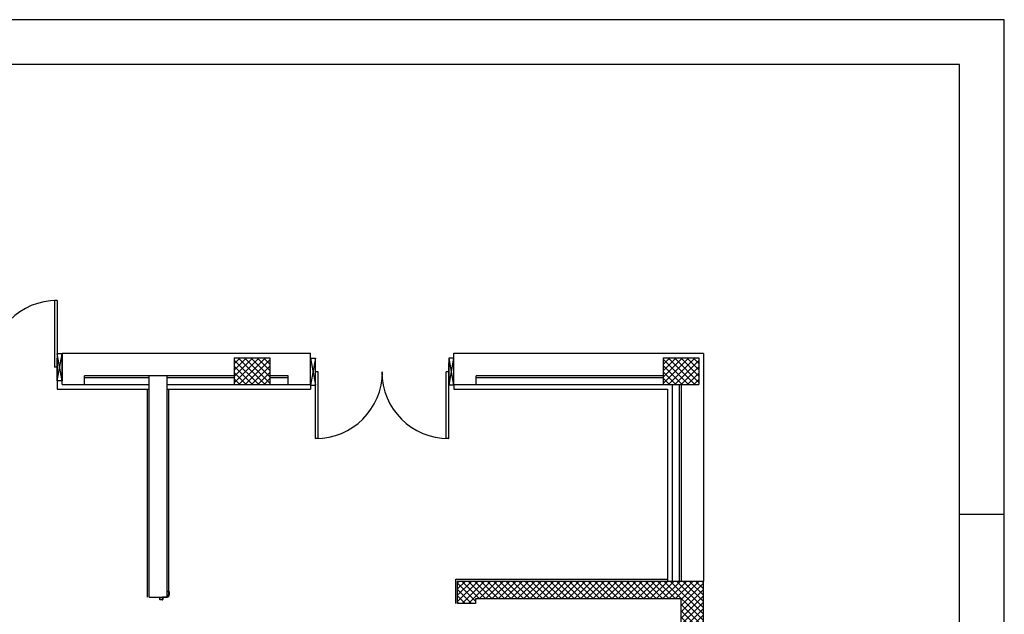
# Model space of a CAD drawing. Units: millimetres. Extents: x 179 to 284, y -51 to 14.
# Drawn here: x 273 to 284, y 8 to 14 of the extents above; entities that cross this region are included whole.
import ezdxf

# ---------------------------------------------------------------- set-up
doc = ezdxf.new("R2010")
doc.units = ezdxf.units.MM
doc.header["$LTSCALE"] = 1.5
doc.header["$MEASUREMENT"] = 0
doc.linetypes.add('LINEA15', pattern=[0.2, 0.12, -0.08])
doc.layers.get('0').update_dxf_attribs({"linetype": 'CONTINUOUS'})
for name, color, linetype in [('1', 7, 'CONTINUOUS'), ('BLOCCHIMURATURA', 5, 'CONTINUOUS'), ('Cartongessi', 1, 'CONTINUOUS'), ('COIBENTE', 6, 'CONTINUOUS'), ('INFISSI_ESTERNI', 1, 'CONTINUOUS'), ('LAYER01', 7, 'CONTINUOUS'), ('MURICA', 4, 'CONTINUOUS'), ('PILASTRI', 4, 'CONTINUOUS'), ('RETINOCA', 8, 'CONTINUOUS')]:
    doc.layers.add(name, color=color, linetype=linetype)
pattern_1 = [(315, (234.062707, -56.009633), (0.03535534, 0.03535534), []), (45, (234.062707, -56.009633), (-0.03535534, 0.03535534), [])]

# ---------------------------------------------------------------- blocks, each defined once
blk = doc.blocks.new('A$C3FBD60AD')
at = {"layer": 'INFISSI_ESTERNI', "color": 8}
for p, q in [((5.023, 1.865), (5.023, 1.118)), ((5.053, 1.865), (5.023, 1.865)), ((5.053, 1.865), (5.053, 1.118)), ((6.483, 1.865), (6.483, 1.118)), ((6.513, 1.865), (6.483, 1.865)), ((6.513, 1.865), (6.513, 1.118)), ((5.023, 0.966), (4.968, 1.266)), ((4.968, 0.966), (5.023, 1.266)), ((4.968, 1.266), (4.968, 0.966)), ((4.968, 1.266), (5.023, 1.266)), ((5.023, 1.266), (5.023, 0.966)), ((6.568, 0.966), (6.513, 1.266)), ((6.513, 0.966), (6.568, 1.266)), ((6.568, 1.266), (6.513, 1.266)), ((6.513, 0.966), (6.513, 1.218)), ((6.513, 1.218), (6.513, 1.018)), ((6.568, 1.266), (6.568, 0.966)), ((9.403, 1.218), (9.348, 0.918)), ((9.348, 1.218), (9.403, 0.918)), ((9.348, 1.218), (9.403, 1.218)), ((9.403, 0.918), (9.403, 1.218)), ((9.403, 1.039), (9.403, 1.218)), ((10.893, 1.218), (10.893, 0.966)), ((10.948, 1.218), (10.893, 0.918)), ((10.893, 1.218), (10.948, 0.918)), ((10.948, 1.218), (10.893, 1.218)), ((5.023, 1.145), (5.023, 0.966)), ((5.053, 1.118), (5.023, 1.118)), ((6.513, 1.118), (6.483, 1.118)), ((10.893, 0.966), (10.893, 1.166)), ((9.403, 0.318), (9.403, 1.066)), ((9.433, 1.066), (9.403, 1.066)), ((9.433, 0.318), (9.433, 1.066)), ((10.863, 0.318), (10.863, 1.066)), ((10.893, 1.066), (10.863, 1.066)), ((10.893, 0.318), (10.893, 1.066)), ((4.968, 0.966), (5.023, 0.966)), ((6.568, 0.966), (6.513, 0.966)), ((9.348, 0.918), (9.403, 0.918)), ((10.948, 0.918), (10.893, 0.918)), ((9.433, 0.318), (9.403, 0.318)), ((10.893, 0.318), (10.863, 0.318))]:
    blk.add_line(p, q, dxfattribs=at)
for centre, start, end in [((5.023, 1.118), 360, 90), ((6.513, 1.118), 90, 180), ((9.403, 1.066), 270, 0), ((10.893, 1.066), 180, 270)]:
    blk.add_arc(centre, 0.748, start, end, dxfattribs=at)
blk = doc.blocks.new('A$C0B9A729A')
at = {"layer": 'LAYER01', "color": 7, "linetype": 'Continuous'}
for p, q in [((-1, 0.437, -1), (-1, 0.465, -1)), ((-0.998, 0.465, -1), (-1, 0.465, -1)), ((-0.998, 0.439, -1), (-0.998, 0.465, -1)), ((-0.967, 0.463, -1), (-0.967, 0.439, -1)), ((-0.918, 0.465, -1), (-0.965, 0.465, -1)), ((-0.965, 0.461, -1), (-0.965, 0.437, -1)), ((-0.916, 0.463, -1), (-0.963, 0.463, -1)), ((-0.896, 0.528, -1), (-0.916, 0.528, -1)), ((-0.916, 0.528, -1), (-0.916, 0.526, -1)), ((-0.916, 0.528, -1), (-0.916, 0.526, -1)), ((-0.916, 0.526, -1), (-0.898, 0.526, -1)), ((-0.916, 0.483, -1), (-0.916, 0.467, -1)), ((-0.898, 0.485, -1), (-0.914, 0.485, -1)), ((-0.914, 0.481, -1), (-0.914, 0.465, -1)), ((-0.896, 0.483, -1), (-0.912, 0.483, -1)), ((-0.896, 0.524, -1), (-0.896, 0.487, -1)), ((-0.894, 0.526, -1), (-0.894, 0.485, -1)), ((-0.967, 0.435, -1), (-0.998, 0.435, -1)), ((-0.969, 0.437, -1), (-0.996, 0.437, -1)), ((-0.967, 0.435, -1), (-0.967, 0.435, -1)), ((-0.965, 0.437, -1), (-0.965, 0.437, -1))]:
    blk.add_line(p, q, dxfattribs=at)
for centre, radius, start, end in [((-0.965, 0.463, -1), 0.002, 90, 180), ((-0.963, 0.461, -1), 0.002, 90, 180), ((-0.918, 0.467, -1), 0.002, 270, 0), ((-0.914, 0.483, -1), 0.002, 90, 180), ((-0.916, 0.465, -1), 0.002, 270, 0), ((-0.912, 0.481, -1), 0.002, 90, 180), ((-0.898, 0.524, -1), 0.002, 0, 90), ((-0.898, 0.487, -1), 0.002, 270, 0), ((-0.896, 0.526, -1), 0.002, 0, 90), ((-0.896, 0.485, -1), 0.002, 270, 0), ((-0.998, 0.437, -1), 0.002, 180, 270), ((-0.996, 0.439, -1), 0.002, 180, 270), ((-0.969, 0.439, -1), 0.002, 270, 0), ((-0.967, 0.437, -1), 0.00195, 270, 0), ((-0.967, 0.437, -1), 0.00205, 270, 0)]:
    blk.add_arc(centre, radius, start, end, dxfattribs=at)

msp = doc.modelspace()

# ---------------------------------------------------------------- hatches: boundary and pattern name
at = {"layer": 'RETINOCA'}
h = msp.add_hatch(dxfattribs=at)
h.set_pattern_fill('ANSI37', color=256, scale=0.4, angle=-90, style=0)
h.set_pattern_definition(pattern_1)
h.paths.add_polyline_path([(266.213, 10.54), (265.813, 10.54), (265.813, 10.24), (266.213, 10.24)])
h.paths.add_polyline_path([(271.013, 10.54), (270.613, 10.54), (270.613, 10.24), (271.013, 10.24)])
h.paths.add_polyline_path([(275.913, 10.54), (275.513, 10.54), (275.513, 10.24), (275.913, 10.24)])
h.paths.add_polyline_path([(280.713, 10.54), (280.313, 10.54), (280.313, 10.24), (280.713, 10.24)])
h.paths.add_polyline_path([(271.013, 6.34), (270.713, 6.34), (270.713, 5.94), (271.013, 5.94)])
h.paths.add_polyline_path([(271.013, 2.59), (270.713, 2.59), (270.713, 2.19), (271.013, 2.19)])
h = msp.add_hatch(dxfattribs=at)
h.set_pattern_fill('ANSI37', color=256, scale=0.4, angle=-90, style=0)
h.set_pattern_definition(pattern_1)
h.paths.add_polyline_path([(280.513, 5.89), (280.763, 5.89), (280.763, 6.134), (280.763, 8.04), (278.013, 8.04), (278.013, 7.79), (278.213, 7.79), (278.213, 7.84), (280.513, 7.84), (280.513, 6.14), (278.213, 6.141), (278.213, 6.59), (278.013, 6.59), (278.013, 6.141), (277.863, 6.141), (277.863, 5.89)])

# ---------------------------------------------------------------- linework, layer by layer
at = {"color": 9}
for p, q in [((284.13, 14.326, 1), (179.13, 14.326, 1)), ((284.13, -20.914, 1), (284.13, 14.326, 1)), ((284.13, 8.786, 1), (283.63, 8.786, 1))]:
    msp.add_line(p, q, dxfattribs=at)
at = {"color": 12}
for p, q in [((283.63, 13.826, 1), (179.63, 13.826, 1)), ((283.63, -20.914, 1), (283.63, 13.826, 1))]:
    msp.add_line(p, q, dxfattribs=at)
at = {"layer": '1', "color": 7, "linetype": 'LINEA15'}
msp.add_line((280.763, 10.59, 1), (280.763, 8.04, 1), dxfattribs=at)
at = {"layer": 'BLOCCHIMURATURA', "linetype": 'Continuous'}
for p, q in [((276.368, 10.59, 1), (273.588, 10.59, 1)), ((273.588, 10.24, 1), (273.588, 10.59, 1)), ((276.368, 10.243, 1), (276.368, 10.593, 1)), ((277.969, 10.243, 1), (277.969, 10.593, 1)), ((280.763, 10.59, 1), (277.969, 10.59, 1)), ((280.763, 10.59, 1), (280.763, 8.04, 1)), ((274.563, 10.34, 1), (273.838, 10.34, 1)), ((273.838, 10.24, 1), (273.838, 10.34, 1)), ((273.838, 10.32, 1), (274.563, 10.32, 1)), ((274.743, 10.34, 1), (274.563, 10.34, 1)), ((274.563, 7.86, 1), (274.563, 10.34, 1)), ((275.513, 10.34, 1), (274.743, 10.34, 1)), ((274.763, 7.86, 1), (274.763, 10.34, 1)), ((274.763, 10.32, 1), (275.513, 10.32, 1)), ((276.118, 10.34, 1), (275.913, 10.34, 1)), ((275.913, 10.32, 1), (276.118, 10.32, 1)), ((276.118, 10.24, 1), (276.118, 10.34, 1)), ((278.219, 10.24, 1), (278.219, 10.34, 1)), ((280.313, 10.34, 1), (278.219, 10.34, 1)), ((278.219, 10.32, 1), (280.313, 10.32, 1)), ((273.588, 10.24, 1), (274.563, 10.24, 1)), ((274.763, 10.24, 1), (275.513, 10.24, 1)), ((275.913, 10.24, 1), (276.368, 10.24, 1)), ((277.969, 10.24, 1), (280.313, 10.24, 1)), ((280.413, 10.24, 1), (280.413, 8.04, 1)), ((280.493, 10.24, 1), (280.493, 8.04, 1)), ((280.513, 10.24, 1), (280.513, 8.04, 1)), ((274.563, 7.86, 1), (274.763, 7.86, 1))]:
    msp.add_line(p, q, dxfattribs=at)
at = {"layer": 'Cartongessi', "linetype": 'Continuous'}
for p, q in [((274.543, 7.86, 1), (274.543, 10.19, 1)), ((274.783, 7.86, 1), (274.783, 10.19, 1)), ((277.993, 7.79, 1), (277.993, 8.06, 1)), ((277.993, 8.06, 1), (280.363, 8.06, 1))]:
    msp.add_line(p, q, dxfattribs=at)
at = {"layer": 'COIBENTE', "color": 1, "linetype": 'Continuous'}
for p, q in [((273.533, 10.29, 1), (273.533, 10.19, 1)), ((273.533, 10.19, 1), (274.563, 10.19, 1)), ((274.763, 10.19, 1), (276.368, 10.19, 1)), ((276.368, 10.243, 1), (276.368, 10.19, 1)), ((277.969, 10.243, 1), (277.969, 10.19, 1)), ((277.969, 10.19, 1), (280.363, 10.19, 1))]:
    msp.add_line(p, q, dxfattribs=at)
at = {"layer": 'COIBENTE', "color": 1}
msp.add_line((280.363, 10.19, 1), (280.363, 8.04, 1), dxfattribs=at)
at = {"layer": 'MURICA', "linetype": 'Continuous'}
for p, q in [((278.013, 8.04, 1), (280.763, 8.04, 1)), ((278.013, 7.79, 1), (278.013, 8.04, 1)), ((280.763, 6.134, 1), (280.763, 8.04, 1)), ((280.513, 7.84, 1), (278.213, 7.84, 1)), ((278.213, 7.84, 1), (278.213, 7.79, 1)), ((280.513, 6.14, 1), (280.513, 7.84, 1)), ((278.213, 7.79, 1), (278.013, 7.79, 1))]:
    msp.add_line(p, q, dxfattribs=at)
at = {"layer": 'PILASTRI', "linetype": 'Continuous'}
for p, q in [((275.513, 10.54, 1), (275.913, 10.54, 1)), ((275.513, 10.54, 1), (275.513, 10.24, 1)), ((275.913, 10.54, 1), (275.913, 10.24, 1)), ((280.313, 10.54, 1), (280.713, 10.54, 1)), ((280.313, 10.54, 1), (280.313, 10.24, 1)), ((280.713, 10.54, 1), (280.713, 10.24, 1)), ((275.513, 10.24, 1), (275.913, 10.24, 1)), ((280.313, 10.24, 1), (280.713, 10.24, 1))]:
    msp.add_line(p, q, dxfattribs=at)

# ---------------------------------------------------------------- block references
at = {"layer": 'Cartongessi'}
msp.add_blockref('A$C0B9A729A', (275.679, 7.396, 2), dxfattribs=at)
at = {"layer": 'INFISSI_ESTERNI'}
msp.add_blockref('A$C3FBD60AD', (267.02, 9.317, 1), dxfattribs=at)

doc.saveas('drawing.dxf')
